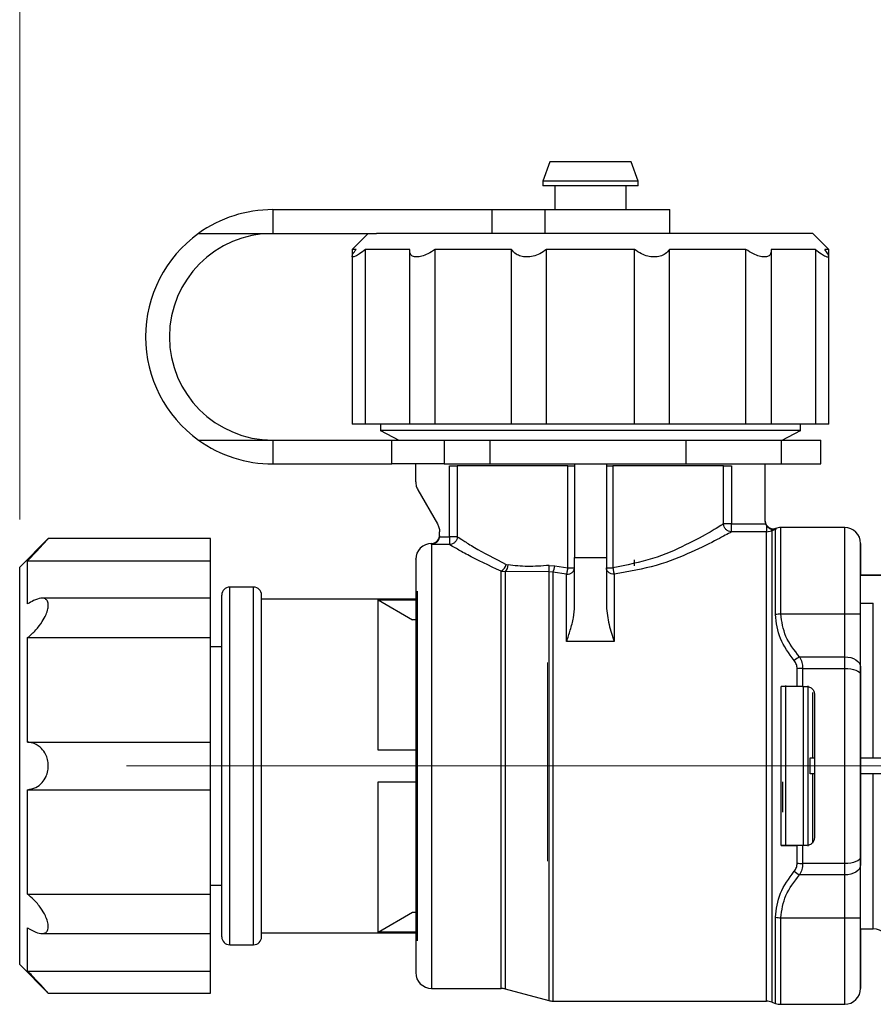
# Model space of a CAD drawing. Units: millimetres. Extents: x 100 to 4164, y 100 to 2870.
# Drawn here: x 1114 to 1293, y 1767 to 1973 of the extents above; entities that cross this region are included whole.
import ezdxf

# ---------------------------------------------------------------- set-up
doc = ezdxf.new("R2010")
doc.units = ezdxf.units.MM
doc.header["$LTSCALE"] = 10
doc.linetypes.add('CENTERX2', pattern=[20.32, 12.7, -2.54, 2.54, -2.54])
doc.styles.add('SLDTEXTSTYLE0', font='TXT', dxfattribs={"width": 0.75})
doc.dimstyles.new('SLDDIMSTYLE0', dxfattribs={"dimtxt": 31.75, "dimasz": 15, "dimexe": 0, "dimexo": 0.0625, "dimgap": 7.9375, "dimtad": 1, "dimdec": 0, "dimlfac": 0.3, "dimrnd": 1e-09, "dimzin": 12, "dimdsep": 46, "dimtxsty": 'SLDTEXTSTYLE0', "dimsah": 1, "dimcen": 0.09, "dimadec": 0, "dimazin": 3, "dimtfac": 1, "dimtdec": 0, "dimtofl": 0, "dimtmove": 0, "dimatfit": 3, "dimfxl": 1, "dimfrac": 2, "dimtolj": 1, "dimtzin": 12, "dimarcsym": 0})

# ---------------------------------------------------------------- blocks, each defined once
blk = doc.blocks.new('_D_9')
at = {"color": 7, "linetype": 'Continuous', "lineweight": 0}
for p, q in [((1113.77, 1868.64), (1113.77, 2164.3)), ((3067.84, 1875.51), (3067.84, 2164.3)), ((3067.84, 2154.3), (1113.77, 2154.3))]:
    blk.add_line(p, q, dxfattribs=at)
at = {"color": 7, "linetype": 'Continuous', "lineweight": 18}
for points in [[(1113.77, 2154.3), (1128.77, 2151.8), (1128.77, 2156.8)], [(3067.84, 2154.3), (3052.84, 2156.8), (3052.84, 2151.8)]]:
    blk.add_solid(points, dxfattribs=at)
at = {"color": 7, "linetype": 'Continuous', "lineweight": 18, "insert": (2055.62, 2195.23), "char_height": 31.75, "attachment_point": 1, "style": 'SLDTEXTSTYLE0'}
blk.add_mtext('586', dxfattribs=at)
blk = doc.blocks.new('_D_11')
at = {"color": 7, "linetype": 'Continuous', "lineweight": 0}
for p, q in [((1113.77, 1868.64), (1113.77, 2066.97)), ((1502.84, 2008.96), (1502.84, 2066.97)), ((1502.84, 2056.97), (1113.77, 2056.97))]:
    blk.add_line(p, q, dxfattribs=at)
at = {"color": 7, "linetype": 'Continuous', "lineweight": 18}
for points in [[(1113.77, 2056.97), (1128.77, 2054.47), (1128.77, 2059.47)], [(1502.84, 2056.97), (1487.84, 2059.47), (1487.84, 2054.47)]]:
    blk.add_solid(points, dxfattribs=at)
at = {"color": 7, "linetype": 'Continuous', "lineweight": 18, "insert": (1273.12, 2097.9), "char_height": 31.75, "attachment_point": 1, "style": 'SLDTEXTSTYLE0'}
blk.add_mtext('117', dxfattribs=at)

msp = doc.modelspace()

# ---------------------------------------------------------------- linework, layer by layer
at = {"color": 7, "linetype": 'Continuous', "lineweight": 25}
for p, q in [((1224.96, 1943.64), (1223.5, 1939.64)), ((1242.05, 1943.64), (1224.96, 1943.64)), ((1243.5, 1939.64), (1242.05, 1943.64)), ((1223.5, 1939.64), (1223.5, 1938.64)), ((1243.5, 1939.64), (1223.5, 1939.64)), ((1243.5, 1938.64), (1243.5, 1939.64)), ((1243.5, 1938.64), (1223.5, 1938.64)), ((1226, 1938.64), (1226, 1933.64)), ((1241, 1933.64), (1241, 1938.64)), ((1166.84, 1933.64), (1166.84, 1928.64)), ((1166.84, 1933.64), (1212.85, 1933.64)), ((1212.85, 1928.64), (1212.85, 1933.64)), ((1212.85, 1933.64), (1223.9, 1933.64)), ((1223.9, 1933.64), (1223.9, 1928.64)), ((1223.9, 1933.64), (1250.17, 1933.64)), ((1250.17, 1928.64), (1250.17, 1933.64)), ((1151.29, 1928.64), (1166.84, 1928.64)), ((1166.84, 1928.64), (1188.62, 1928.64)), ((1186.84, 1928.64), (1183.5, 1925.3)), ((1280.17, 1928.64), (1188.62, 1928.64)), ((1283.5, 1925.3), (1280.17, 1928.64)), ((1183.5, 1925.3), (1183.5, 1923.88)), ((1184.37, 1925.3), (1183.5, 1925.3)), ((1195.58, 1925.3), (1186.33, 1925.3)), ((1186.33, 1888.64), (1186.33, 1925.3)), ((1195.56, 1925.09), (1195.56, 1888.64)), ((1216.95, 1925.3), (1200.93, 1925.3)), ((1200.93, 1888.64), (1200.93, 1925.3)), ((1216.95, 1888.64), (1216.95, 1925.3)), ((1242.75, 1925.3), (1224.26, 1925.3)), ((1224.26, 1888.64), (1224.26, 1925.3)), ((1242.75, 1888.64), (1242.75, 1925.3)), ((1266.08, 1925.3), (1250.06, 1925.3)), ((1250.06, 1888.64), (1250.06, 1925.3)), ((1266.08, 1888.64), (1266.08, 1925.3)), ((1280.68, 1925.3), (1271.43, 1925.3)), ((1271.45, 1888.64), (1271.45, 1925.09)), ((1280.68, 1925.3), (1280.68, 1888.64)), ((1283.5, 1925.3), (1282.64, 1925.3)), ((1283.5, 1923.88), (1283.5, 1925.3)), ((1183.5, 1923.88), (1183.5, 1888.64)), ((1283.5, 1888.64), (1283.5, 1923.88)), ((1186.33, 1888.64), (1183.5, 1888.64)), ((1195.58, 1888.64), (1186.33, 1888.64)), ((1189.44, 1888.64), (1189.44, 1887.32)), ((1200.93, 1888.64), (1195.56, 1888.64)), ((1216.95, 1888.64), (1200.93, 1888.64)), ((1224.26, 1888.64), (1216.95, 1888.64)), ((1242.75, 1888.64), (1224.26, 1888.64)), ((1250.06, 1888.64), (1242.75, 1888.64)), ((1266.08, 1888.64), (1250.06, 1888.64)), ((1271.45, 1888.64), (1266.08, 1888.64)), ((1280.68, 1888.64), (1271.43, 1888.64)), ((1277.57, 1887.31), (1277.57, 1888.64)), ((1283.5, 1888.64), (1280.68, 1888.64)), ((1189.44, 1887.32), (1193.31, 1885.3)), ((1273.71, 1885.3), (1277.57, 1887.31)), ((1151.29, 1885.3), (1166.84, 1885.3)), ((1166.84, 1885.3), (1166.84, 1880.3)), ((1166.84, 1885.3), (1191.84, 1885.3)), ((1191.84, 1880.3), (1191.84, 1885.3)), ((1191.84, 1885.3), (1202.81, 1885.3)), ((1202.81, 1885.3), (1202.81, 1880.3)), ((1202.81, 1885.3), (1212.38, 1885.3)), ((1212.38, 1885.3), (1212.38, 1880.3)), ((1212.38, 1885.3), (1253.54, 1885.3)), ((1253.54, 1885.3), (1253.54, 1880.3)), ((1253.54, 1885.3), (1273.54, 1885.3)), ((1273.54, 1885.3), (1273.54, 1880.3)), ((1273.54, 1885.3), (1281.84, 1885.3)), ((1281.84, 1880.3), (1281.84, 1885.3)), ((1166.84, 1880.3), (1191.84, 1880.3)), ((1202.81, 1880.3), (1191.84, 1880.3)), ((1196.84, 1876.53), (1196.84, 1880.3)), ((1202.81, 1880.3), (1212.38, 1880.3)), ((1203.93, 1865.04), (1203.93, 1879.93)), ((1205.57, 1879.93), (1205.57, 1865.04)), ((1212.38, 1880.3), (1253.54, 1880.3)), ((1228.78, 1858.51), (1228.78, 1879.93)), ((1230.17, 1880.3), (1230.17, 1860.68)), ((1236.84, 1880.3), (1236.84, 1860.68)), ((1238.23, 1879.93), (1238.23, 1858.51)), ((1253.54, 1880.3), (1273.54, 1880.3)), ((1261.44, 1867.72), (1261.44, 1879.93)), ((1263.09, 1879.93), (1263.09, 1867.72)), ((1270.17, 1868.27), (1270.17, 1880.3)), ((1273.54, 1880.3), (1281.84, 1880.3)), ((1197.29, 1874.86), (1201.39, 1867.75)), ((1263.09, 1866.06), (1263.09, 1867.72)), ((1263.09, 1867.72), (1270.26, 1867.72)), ((1270.26, 1867.72), (1270.17, 1868.27)), ((1270.17, 1868.27), (1270.17, 1868.27)), ((1270.42, 1867.39), (1270.26, 1867.72)), ((1270.42, 1867.39), (1270.42, 1866.06)), ((1286.84, 1866.97), (1273.43, 1866.97)), ((1201.84, 1865.19), (1201.83, 1865.04)), ((1201.83, 1865.04), (1203.93, 1865.04)), ((1201.84, 1865.19), (1201.84, 1866.08)), ((1201.84, 1865.19), (1201.84, 1865.19)), ((1270.42, 1866.06), (1263.09, 1866.06)), ((1270.42, 1866.06), (1271.56, 1866.26)), ((1271.56, 1866.26), (1271.44, 1866.6)), ((1272.29, 1866.53), (1271.56, 1866.26)), ((1272.37, 1866.56), (1272.28, 1866.54)), ((1272.29, 1866.53), (1272.28, 1866.54)), ((1272.37, 1866.56), (1272.29, 1866.53)), ((1119.77, 1864.64), (1113.77, 1858.64)), ((1153.77, 1864.64), (1119.74, 1864.64)), ((1153.77, 1860.01), (1153.77, 1864.64)), ((1203.93, 1863.39), (1200.17, 1863.39)), ((1230.17, 1850.5), (1230.17, 1860.68)), ((1230.17, 1860.68), (1236.84, 1860.68)), ((1236.84, 1860.68), (1236.84, 1850.5)), ((1113.77, 1855.46), (1113.77, 1858.64)), ((1115.44, 1850.93), (1115.44, 1860.01)), ((1115.44, 1860.01), (1153.77, 1860.01)), ((1153.77, 1852.14), (1153.77, 1860.01)), ((1215.82, 1859.24), (1216.23, 1859.11)), ((1224.83, 1859.02), (1226.05, 1858.96)), ((1226.05, 1858.96), (1228.78, 1858.51)), ((1242.73, 1858.91), (1242.73, 1860.18)), ((1214.78, 1857.78), (1215.64, 1857.71)), ((1224.75, 1857.69), (1215.64, 1857.71)), ((1225.61, 1857.59), (1224.75, 1857.69)), ((1228.51, 1857.16), (1225.61, 1857.59)), ((1296.17, 1856.97), (1290.17, 1856.97)), ((1296.17, 1856.93), (1290.17, 1856.93)), ((1113.77, 1775.3), (1113.77, 1855.46)), ((1162.84, 1854.47), (1157.84, 1854.47)), ((1157.84, 1779.47), (1157.84, 1854.47)), ((1162.84, 1779.47), (1162.84, 1854.47)), ((1156.17, 1781.14), (1156.17, 1852.8)), ((1197.17, 1853.64), (1197.17, 1780.3)), ((1153.77, 1852.14), (1118.41, 1852.14)), ((1153.77, 1843.88), (1153.77, 1852.14)), ((1197.17, 1851.97), (1164.51, 1851.97)), ((1188.96, 1851.81), (1197.17, 1851.81)), ((1188.96, 1820.3), (1188.96, 1851.81)), ((1188.96, 1851.81), (1196.17, 1847.62)), ((1290.17, 1851.1), (1292.84, 1851.1)), ((1292.84, 1818.64), (1292.84, 1851.1)), ((1273.43, 1848.83), (1286.84, 1848.83)), ((1286.84, 1839.84), (1286.84, 1848.83)), ((1290.17, 1837.72), (1290.17, 1848.83)), ((1290.17, 1848.83), (1290.17, 1848.83)), ((1197.17, 1847.62), (1196.17, 1847.62)), ((1115.44, 1821.95), (1115.44, 1843.88)), ((1115.44, 1843.88), (1153.77, 1843.88)), ((1153.77, 1821.95), (1153.77, 1843.88)), ((1238.51, 1843.05), (1228.51, 1843.05)), ((1156.17, 1841.97), (1153.77, 1841.97)), ((1277.37, 1839.84), (1286.84, 1839.84)), ((1278.01, 1837.43), (1286.84, 1837.43)), ((1290.17, 1837.72), (1290.17, 1836.11)), ((1274.51, 1816.97), (1274.51, 1833.8)), ((1279.09, 1833.78), (1279.09, 1816.97)), ((1276.87, 1833.63), (1273.51, 1833.63)), ((1278.01, 1833.63), (1276.87, 1833.63)), ((1278.01, 1833.63), (1278.84, 1833.63)), ((1278.1, 1833.7), (1278.1, 1816.97)), ((1280.14, 1818.64), (1280.14, 1832.35)), ((1115.44, 1821.95), (1153.77, 1821.95)), ((1153.77, 1811.98), (1153.77, 1821.95)), ((1197.17, 1820.3), (1188.96, 1820.3)), ((1279.61, 1815.3), (1279.61, 1818.64)), ((1279.61, 1818.64), (1280.5, 1818.64)), ((1290.17, 1818.64), (1296.17, 1818.64)), ((1274.51, 1800.3), (1274.51, 1816.97)), ((1278.1, 1816.97), (1278.1, 1800.45)), ((1279.09, 1816.97), (1279.09, 1800.15)), ((1280.5, 1815.3), (1279.61, 1815.3)), ((1280.14, 1800.73), (1280.14, 1815.3)), ((1296.17, 1815.3), (1290.17, 1815.3)), ((1292.84, 1782.8), (1292.84, 1815.3)), ((1188.96, 1813.64), (1197.17, 1813.64)), ((1188.96, 1782.13), (1188.96, 1813.64)), ((1273.77, 1813.64), (1273.77, 1807.3)), ((1115.44, 1790.06), (1115.44, 1811.98)), ((1115.44, 1811.98), (1153.77, 1811.98)), ((1153.77, 1790.06), (1153.77, 1811.98)), ((1273.51, 1800.3), (1276.86, 1800.3)), ((1273.51, 1800.3), (1273.51, 1800.3)), ((1278.84, 1800.3), (1273.51, 1800.3)), ((1278, 1800.3), (1276.86, 1800.3)), ((1278.84, 1800.3), (1278, 1800.3)), ((1278.84, 1800.3), (1278.84, 1800.3)), ((1290.17, 1797.82), (1290.17, 1796.22)), ((1286.84, 1796.5), (1278, 1796.5)), ((1290.17, 1785.1), (1290.17, 1796.22)), ((1286.84, 1794.09), (1277.37, 1794.09)), ((1286.84, 1785.1), (1286.84, 1794.09)), ((1153.77, 1791.97), (1156.17, 1791.97)), ((1115.44, 1790.06), (1153.77, 1790.06)), ((1153.77, 1781.8), (1153.77, 1790.06)), ((1188.96, 1782.13), (1196.17, 1786.32)), ((1196.17, 1786.32), (1197.17, 1786.32)), ((1273.43, 1785.1), (1286.84, 1785.1)), ((1290.17, 1785.1), (1290.17, 1785.1)), ((1115.44, 1773.92), (1115.44, 1783.01)), ((1290.17, 1782.8), (1292.84, 1782.8)), ((1118.43, 1781.8), (1153.77, 1781.8)), ((1153.77, 1773.92), (1153.77, 1781.8)), ((1164.51, 1781.97), (1197.17, 1781.97)), ((1197.17, 1782.13), (1188.96, 1782.13)), ((1157.84, 1779.47), (1162.84, 1779.47)), ((1113.77, 1775.3), (1119.77, 1769.3)), ((1115.44, 1773.92), (1153.77, 1773.92)), ((1153.77, 1769.3), (1153.77, 1773.92)), ((1200.17, 1770.3), (1214.78, 1770.3)), ((1215.64, 1770.19), (1224.75, 1767.75)), ((1119.74, 1769.3), (1153.77, 1769.3)), ((1225.61, 1767.64), (1270.42, 1767.63)), ((1271.56, 1767.43), (1272.29, 1767.17)), ((1273.43, 1766.97), (1286.84, 1766.97))]:
    msp.add_line(p, q, dxfattribs=at)
at = {"color": 7, "linetype": 'CENTERX2', "lineweight": 18, "ltscale": 3.333333}
for p, q in [((1224.51, 1838.64), (1224.51, 1796.97)), ((1376.17, 1816.97), (1136.17, 1816.97))]:
    msp.add_line(p, q, dxfattribs=at)
at = {"color": 7, "linetype": 'Continuous', "lineweight": 25, "flags": 128}
for points in [[(1203.93, 1879.93), (1204.22, 1879.93), (1204.5, 1879.93), (1204.76, 1879.93), (1205, 1879.93), (1205.21, 1879.93), (1205.37, 1879.93), (1205.5, 1879.93), (1205.57, 1879.93)], [(1228.78, 1879.93), (1224.54, 1879.93), (1220.51, 1879.93), (1216.79, 1879.93), (1213.47, 1879.93), (1210.63, 1879.93), (1208.33, 1879.93), (1206.63, 1879.93), (1205.57, 1879.93)], [(1228.78, 1879.93), (1229.07, 1879.93), (1229.33, 1879.93), (1229.57, 1879.93), (1229.78, 1879.93), (1229.95, 1879.93), (1230.07, 1879.93), (1230.15, 1879.93), (1230.17, 1879.93)], [(1236.84, 1879.93), (1236.87, 1879.93), (1236.94, 1879.93), (1237.07, 1879.93), (1237.23, 1879.93), (1237.44, 1879.93), (1237.68, 1879.93), (1237.95, 1879.93), (1238.23, 1879.93)], [(1261.44, 1879.93), (1260.38, 1879.93), (1258.68, 1879.93), (1256.39, 1879.93), (1253.54, 1879.93), (1250.22, 1879.93), (1246.5, 1879.93), (1242.47, 1879.93), (1238.23, 1879.93)], [(1261.44, 1879.93), (1261.52, 1879.93), (1261.64, 1879.93), (1261.81, 1879.93), (1262.01, 1879.93), (1262.25, 1879.93), (1262.51, 1879.93), (1262.8, 1879.93), (1263.09, 1879.93)], [(1263.09, 1867.72), (1262.8, 1867.72), (1262.51, 1867.72), (1262.25, 1867.72), (1262.01, 1867.72), (1261.81, 1867.72), (1261.64, 1867.72), (1261.52, 1867.72), (1261.44, 1867.72)], [(1286.84, 1848.83), (1286.84, 1854.56), (1286.84, 1859.33), (1286.84, 1863.02), (1286.84, 1865.54), (1286.84, 1866.81), (1286.84, 1866.97)], [(1205.57, 1865.04), (1205.5, 1865.04), (1205.37, 1865.04), (1205.21, 1865.04), (1205, 1865.04), (1204.76, 1865.04), (1204.5, 1865.04), (1204.22, 1865.04), (1203.93, 1865.04)], [(1270.42, 1767.63), (1270.42, 1767.78), (1270.42, 1768.98), (1270.42, 1771.34), (1270.42, 1774.81), (1270.42, 1779.31), (1270.42, 1784.72), (1270.42, 1790.92), (1270.42, 1797.75), (1270.42, 1805.04), (1270.42, 1812.63), (1270.42, 1820.32), (1270.42, 1827.93), (1270.42, 1835.27), (1270.42, 1842.17), (1270.42, 1848.46), (1270.42, 1853.98), (1270.42, 1858.6), (1270.42, 1862.21), (1270.42, 1864.72), (1270.42, 1866.06)], [(1271.56, 1866.26), (1271.56, 1864.91), (1271.56, 1862.39), (1271.56, 1858.77), (1271.56, 1854.13), (1271.56, 1848.59), (1271.56, 1842.28), (1271.56, 1835.35), (1271.56, 1827.98), (1271.56, 1820.34), (1271.56, 1812.61), (1271.56, 1805), (1271.56, 1797.67), (1271.56, 1790.81), (1271.56, 1784.59), (1271.56, 1779.16), (1271.56, 1774.64), (1271.56, 1771.16), (1271.56, 1768.79), (1271.56, 1767.58), (1271.56, 1767.43)], [(1272.29, 1848.71), (1272.29, 1852.3), (1272.29, 1855.56), (1272.29, 1858.45), (1272.29, 1860.94), (1272.29, 1863.01), (1272.29, 1864.64), (1272.29, 1865.82), (1272.29, 1866.53)], [(1200.17, 1863.39), (1200.17, 1863.49), (1200.17, 1863.57), (1200.17, 1863.62), (1200.17, 1863.64), (1200.17, 1863.64)], [(1200.17, 1863.39), (1200.17, 1862.02), (1200.17, 1859.51), (1200.17, 1855.92), (1200.17, 1851.33), (1200.17, 1845.86), (1200.17, 1839.66), (1200.17, 1832.88), (1200.17, 1825.69), (1200.17, 1818.28), (1200.17, 1810.84), (1200.17, 1803.55), (1200.17, 1796.61), (1200.17, 1790.18), (1200.17, 1784.44), (1200.17, 1779.53), (1200.17, 1775.57), (1200.17, 1772.67), (1200.17, 1770.9), (1200.17, 1770.3), (1200.17, 1770.3)], [(1290.17, 1782.8), (1290.17, 1778.98), (1290.17, 1774.77), (1290.17, 1772.34), (1290.17, 1771.59), (1290.17, 1772.34), (1290.17, 1774.77), (1290.17, 1778.98), (1290.17, 1784.88), (1290.17, 1792.13), (1290.17, 1800.26), (1290.17, 1808.71), (1290.17, 1816.96), (1290.17, 1825.22), (1290.17, 1833.67), (1290.17, 1841.79), (1290.17, 1849.05), (1290.17, 1854.94), (1290.17, 1859.15), (1290.17, 1861.58), (1290.17, 1862.34), (1290.17, 1862.34)], [(1214.78, 1770.3), (1214.78, 1770.45), (1214.78, 1771.63), (1214.78, 1773.97), (1214.78, 1777.41), (1214.78, 1781.84), (1214.78, 1787.18), (1214.78, 1793.27), (1214.78, 1799.97), (1214.78, 1807.09), (1214.78, 1814.47), (1214.78, 1821.92), (1214.78, 1829.23), (1214.78, 1836.24), (1214.78, 1842.75), (1214.78, 1848.61), (1214.78, 1853.66), (1214.78, 1857.78)], [(1215.64, 1857.71), (1215.64, 1853.55), (1215.64, 1848.46), (1215.64, 1842.58), (1215.64, 1836.05), (1215.64, 1829.03), (1215.64, 1821.71), (1215.64, 1814.27), (1215.64, 1806.9), (1215.64, 1799.78), (1215.64, 1793.1), (1215.64, 1787.02), (1215.64, 1781.7), (1215.64, 1777.27), (1215.64, 1773.85), (1215.64, 1771.52), (1215.64, 1770.34), (1215.64, 1770.19)], [(1224.75, 1857.69), (1224.75, 1852.95), (1224.75, 1847.37), (1224.75, 1841.06), (1224.75, 1834.18), (1224.75, 1826.89), (1224.75, 1819.37), (1224.75, 1811.79), (1224.75, 1804.33), (1224.75, 1797.17), (1224.75, 1790.48), (1224.75, 1784.42), (1224.75, 1779.14), (1224.75, 1774.75), (1224.75, 1771.36), (1224.75, 1769.06), (1224.75, 1767.9), (1224.75, 1767.75)], [(1225.61, 1857.59), (1225.61, 1852.66), (1225.61, 1846.83), (1225.61, 1840.25), (1225.61, 1833.09), (1225.61, 1825.52), (1225.61, 1817.73), (1225.61, 1809.93), (1225.61, 1802.31), (1225.61, 1795.05), (1225.61, 1788.34), (1225.61, 1782.36), (1225.61, 1777.24), (1225.61, 1773.12), (1225.61, 1770.1), (1225.61, 1768.25), (1225.61, 1767.64)], [(1236.84, 1858.51), (1236.87, 1858.51), (1236.94, 1858.51), (1237.07, 1858.51), (1237.23, 1858.51), (1237.44, 1858.51), (1237.68, 1858.51), (1237.95, 1858.51), (1238.23, 1858.51)], [(1286.84, 1837.43), (1286.84, 1837.75), (1286.84, 1838.07), (1286.84, 1838.38), (1286.84, 1838.69), (1286.84, 1838.99), (1286.84, 1839.28), (1286.84, 1839.57), (1286.84, 1839.84)], [(1286.84, 1839.84), (1287.49, 1839.8), (1288.11, 1839.68), (1288.69, 1839.49), (1289.2, 1839.22), (1289.61, 1838.9), (1289.92, 1838.53), (1290.11, 1838.13), (1290.17, 1837.72)], [(1276.87, 1833.63), (1276.87, 1834.1), (1276.87, 1834.57), (1276.87, 1835.04), (1276.87, 1835.51), (1276.87, 1835.97), (1276.87, 1836.43), (1276.87, 1836.89), (1276.87, 1837.35)], [(1278.01, 1837.43), (1278.01, 1836.96), (1278.01, 1836.49), (1278.01, 1836.02), (1278.01, 1835.55), (1278.01, 1835.07), (1278.01, 1834.59), (1278.01, 1834.11), (1278.01, 1833.63)], [(1286.84, 1796.5), (1286.84, 1801.43), (1286.84, 1806.52), (1286.84, 1811.72), (1286.84, 1816.97), (1286.84, 1822.22), (1286.84, 1827.41), (1286.84, 1832.5), (1286.84, 1837.43)], [(1286.84, 1837.43), (1287.49, 1837.41), (1288.11, 1837.33), (1288.69, 1837.21), (1289.2, 1837.04), (1289.61, 1836.84), (1289.92, 1836.62), (1290.11, 1836.37), (1290.17, 1836.11)], [(1276.86, 1796.58), (1276.86, 1797.04), (1276.86, 1797.5), (1276.86, 1797.96), (1276.86, 1798.43), (1276.86, 1798.89), (1276.86, 1799.36), (1276.86, 1799.83), (1276.86, 1800.3)], [(1278, 1800.3), (1278, 1799.82), (1278, 1799.34), (1278, 1798.86), (1278, 1798.39), (1278, 1797.91), (1278, 1797.44), (1278, 1796.97), (1278, 1796.5)], [(1290.17, 1797.82), (1290.11, 1797.57), (1289.92, 1797.32), (1289.61, 1797.09), (1289.2, 1796.89), (1288.69, 1796.73), (1288.11, 1796.6), (1287.49, 1796.53), (1286.84, 1796.5)], [(1286.84, 1794.09), (1286.84, 1794.37), (1286.84, 1794.65), (1286.84, 1794.95), (1286.84, 1795.25), (1286.84, 1795.55), (1286.84, 1795.86), (1286.84, 1796.18), (1286.84, 1796.5)], [(1290.17, 1796.22), (1290.11, 1795.8), (1289.92, 1795.4), (1289.61, 1795.04), (1289.2, 1794.71), (1288.69, 1794.45), (1288.11, 1794.25), (1287.49, 1794.13), (1286.84, 1794.09)], [(1272.29, 1767.17), (1272.29, 1767.33), (1272.29, 1768.6), (1272.29, 1771.1), (1272.29, 1774.77), (1272.29, 1779.52), (1272.29, 1785.23)], [(1273.43, 1766.97), (1273.43, 1767.13), (1273.43, 1768.4), (1273.43, 1770.91), (1273.43, 1774.6), (1273.43, 1779.37), (1273.43, 1785.1)], [(1286.84, 1766.97), (1286.84, 1767.13), (1286.84, 1768.4), (1286.84, 1770.91), (1286.84, 1774.6), (1286.84, 1779.37), (1286.84, 1785.1)]]:
    msp.add_lwpolyline(points, dxfattribs=at)
at = {"color": 7, "linetype": 'Continuous', "lineweight": 25}
for centre, radius, start, end in [((1166.84, 1906.97), 26.67, 90, 125.6591), ((1166.84, 1906.97), 26.67, 125.6591, 234.3409), ((1166.84, 1906.97), 21.67, 90, 270), ((1166.84, 1906.97), 26.67, 234.3409, 270), ((1271.84, 1868.38), 1.67, 183.7297, 288.5101), ((1273.43, 1863.63), 3.33, 90.0177, 108.5109), ((1286.84, 1863.63), 3.33, 359.9991, 89.9991), ((1200.17, 1865.3), 1.67, 269.9548, 356.0168), ((1710.91, 1866.58), 438.54, 179.9715, 180.0024), ((1200.17, 1860.3), 3.33, 89.9991, 179.9991), ((1213.51, 1859.79), 2.38, 302.339, 346.6311), ((1214.02, 1859.21), 2.22, 317.3004, 357.4119), ((1221.24, 1858.56), 3.62, 345.9732, 7.2285), ((1221.62, 1859.62), 4.48, 333.0175, 351.5352), ((1157.84, 1852.8), 1.67, 90, 180), ((1162.84, 1852.8), 1.67, 360, 90), ((1273.42, 1843.77), 5.06, 89.9068, 102.915), ((1280.1, 1834.59), 5.91, 117.4552, 130.8298), ((1277.99, 1829.39), 8.04, 89.9165, 98.0713), ((1280.1, 1799.34), 5.91, 229.1684, 242.5436), ((1277.99, 1804.54), 8.04, 261.9265, 270.0818), ((1273.42, 1790.17), 5.06, 257.0828, 270.0915), ((1292.84, 1779.47), 3.33, 360, 90), ((1157.84, 1781.14), 1.67, 180, 270), ((1162.84, 1781.14), 1.67, 270, 360), ((1200.17, 1773.64), 3.33, 179.9991, 269.9991), ((1214.78, 1766.97), 3.33, 74.9991, 89.9991), ((1286.84, 1770.3), 3.33, 269.9991, 359.9991), ((1225.61, 1770.97), 3.33, 254.9991, 269.9991), ((1270.42, 1764.3), 3.33, 69.9991, 89.9991), ((1273.43, 1770.3), 3.33, 249.9991, 269.9991)]:
    msp.add_arc(centre, radius, start, end, dxfattribs=at)
for points, knots in [([(1186.33, 1925.3), (1185.89, 1924.97), (1185.1, 1924.38), (1184.17, 1923.84), (1183.61, 1923.66), (1183.45, 1923.83), (1183.65, 1924.36), (1184.1, 1924.95), (1184.37, 1925.3)], [0, 0, 0, 0, 0.194409, 0.351658, 0.500014, 0.647583, 0.794582, 1, 1, 1, 1]), ([(1200.93, 1925.3), (1200.42, 1924.97), (1199.5, 1924.38), (1198.12, 1923.84), (1196.98, 1923.66), (1196.15, 1923.83), (1195.59, 1924.36), (1195.58, 1924.95), (1195.58, 1925.3)], [0, 0, 0, 0, 0.194409, 0.351658, 0.500014, 0.647583, 0.794582, 1, 1, 1, 1]), ([(1224.26, 1925.3), (1223.81, 1924.97), (1223.01, 1924.38), (1221.52, 1923.83), (1220.1, 1923.66), (1218.87, 1923.84), (1217.71, 1924.35), (1217.23, 1924.94), (1216.95, 1925.3)], [0, 0, 0, 0, 0.1944236, 0.351684, 0.5098288, 0.6481538, 0.7864281, 1, 1, 1, 1]), ([(1250.06, 1925.3), (1249.81, 1924.97), (1249.34, 1924.38), (1248.18, 1923.84), (1246.88, 1923.66), (1245.5, 1923.83), (1244.03, 1924.36), (1243.22, 1924.95), (1242.75, 1925.3)], [0, 0, 0, 0, 0.194409, 0.351658, 0.500014, 0.647583, 0.794582, 1, 1, 1, 1]), ([(1271.43, 1925.3), (1271.43, 1924.97), (1271.42, 1924.38), (1270.88, 1923.84), (1270.03, 1923.66), (1268.92, 1923.83), (1267.54, 1924.36), (1266.62, 1924.95), (1266.08, 1925.3)], [0, 0, 0, 0, 0.1944094, 0.3516583, 0.5000144, 0.6475835, 0.7945818, 1, 1, 1, 1]), ([(1280.68, 1925.3), (1281.12, 1924.97), (1281.91, 1924.38), (1282.84, 1923.84), (1283.4, 1923.66), (1283.56, 1923.83), (1283.36, 1924.36), (1282.9, 1924.95), (1282.64, 1925.3)], [0, 0, 0, 0, 0.194409, 0.351658, 0.500014, 0.647583, 0.794582, 1, 1, 1, 1]), ([(1277.57, 1887.31), (1277.57, 1887.31), (1277.86, 1887.31), (1276.87, 1887.31), (1274.52, 1887.31), (1270.37, 1887.31), (1264.87, 1887.31), (1258.15, 1887.31), (1250.48, 1887.31), (1242.16, 1887.31), (1233.51, 1887.31), (1224.85, 1887.31), (1216.53, 1887.31), (1208.87, 1887.31), (1202.14, 1887.32), (1196.64, 1887.32), (1192.5, 1887.32), (1190.14, 1887.32), (1189.16, 1887.32), (1189.44, 1887.32), (1189.44, 1887.32)], [0, 0, 0, 0, 0.000011, 0.06251, 0.125009, 0.187508, 0.250007, 0.312506, 0.375005, 0.437504, 0.500003, 0.562502, 0.625001, 0.6875, 0.75, 0.812499, 0.874998, 0.937497, 0.999996, 1, 1, 1, 1]), ([(1261.44, 1867.72), (1260.66, 1867.24), (1259.11, 1866.27), (1253.71, 1863.34), (1246.84, 1860.23), (1241.09, 1859.08), (1238.23, 1858.51)], [0, 0, 0, 0, 0.251128, 0.5019778, 0.7518578, 1, 1, 1, 1]), ([(1263.09, 1866.06), (1262.87, 1866.09), (1262.45, 1866.15), (1261.97, 1866.48), (1261.7, 1866.83), (1261.5, 1867.21), (1261.47, 1867.52), (1261.44, 1867.72)], [0, 0, 0, 0, 0.252838, 0.499359, 0.649725, 0.759997, 1, 1, 1, 1]), ([(1271.44, 1866.6), (1271.25, 1866.68), (1270.96, 1866.8), (1270.62, 1867.1), (1270.49, 1867.3), (1270.42, 1867.39)], [0, 0, 0, 0, 0.499146, 0.756693, 1, 1, 1, 1]), ([(1273.43, 1848.83), (1273.43, 1851.51), (1273.43, 1856.85), (1273.43, 1862.6), (1273.43, 1865.98), (1273.43, 1867.37), (1273.43, 1866.97), (1273.43, 1866.97)], [0, 0, 0, 0, 0.2499962, 0.4999924, 0.7499886, 0.9999848, 1, 1, 1, 1]), ([(1201.83, 1865.04), (1201.82, 1864.94), (1201.79, 1864.71), (1201.65, 1864.39), (1201.46, 1864.09), (1201.15, 1863.76), (1200.73, 1863.51), (1200.38, 1863.41), (1200.21, 1863.39), (1200.18, 1863.39), (1200.18, 1863.39), (1200.17, 1863.39), (1200.17, 1863.39)], [0, 0, 0, 0, 0.107934, 0.22532, 0.355177, 0.499746, 0.749514, 0.967228, 0.991115, 0.997431, 0.999707, 1, 1, 1, 1]), ([(1205.57, 1865.04), (1205.54, 1864.84), (1205.51, 1864.54), (1205.31, 1864.15), (1205.04, 1863.8), (1204.56, 1863.47), (1204.14, 1863.41), (1203.93, 1863.39)], [0, 0, 0, 0, 0.240012, 0.350248, 0.500637, 0.750781, 1, 1, 1, 1]), ([(1205.57, 1865.04), (1205.97, 1864.79), (1206.76, 1864.28), (1209.79, 1862.36), (1213.41, 1860.48), (1215.82, 1859.24)], [0, 0, 0, 0, 0.250888, 0.501605, 1, 1, 1, 1]), ([(1263.09, 1866.06), (1262.26, 1865.6), (1260.6, 1864.66), (1254.88, 1861.81), (1247.57, 1858.8), (1241.53, 1857.71), (1238.51, 1857.16)], [0, 0, 0, 0, 0.248475, 0.49783, 0.748334, 1, 1, 1, 1]), ([(1272.28, 1866.54), (1272.15, 1866.53), (1271.88, 1866.5), (1271.58, 1866.57), (1271.44, 1866.6)], [0, 0, 0, 0, 0.500036, 1, 1, 1, 1]), ([(1115.44, 1860.01), (1116.02, 1860.62), (1117.12, 1861.75), (1118.45, 1863.18), (1119.29, 1864.1), (1119.72, 1864.58), (1119.73, 1864.59), (1119.74, 1864.6)], [0, 0, 0, 0, 0.286039, 0.537353, 0.729518, 0.886944, 1, 1, 1, 1]), ([(1214.78, 1857.78), (1212.23, 1858.98), (1208.4, 1860.79), (1205.19, 1862.64), (1204.35, 1863.14), (1203.93, 1863.39)], [0, 0, 0, 0, 0.499929, 0.750113, 1, 1, 1, 1]), ([(1290.17, 1848.83), (1290.17, 1851.01), (1290.17, 1855.41), (1290.17, 1860.07), (1290.17, 1862.99), (1290.17, 1863.97), (1290.17, 1862.94), (1290.17, 1860.63), (1290.17, 1857.96), (1290.17, 1856.97)], [0, 0, 0, 0, 0.149933, 0.303066, 0.456198, 0.606131, 0.756064, 0.909197, 1, 1, 1, 1]), ([(1290.17, 1862.34), (1290.17, 1862.18), (1290.17, 1861.85), (1290.17, 1859.93), (1290.17, 1857.74), (1290.17, 1856.97)], [0, 0, 0, 0, 0.379842, 0.782436, 1, 1, 1, 1]), ([(1196.84, 1860.3), (1196.84, 1860.3), (1196.84, 1860.54), (1196.84, 1859.68), (1196.84, 1857.52), (1196.84, 1853.45), (1196.84, 1847.83), (1196.84, 1840.9), (1196.84, 1833.13), (1196.84, 1825.06), (1196.84, 1819.61), (1196.84, 1816.97)], [0, 0, 0, 0, 0.000009, 0.116524, 0.240018, 0.368646, 0.500004, 0.631362, 0.759991, 0.883485, 1, 1, 1, 1]), ([(1224.83, 1859.02), (1223.3, 1858.9), (1220.24, 1858.67), (1217.57, 1858.97), (1216.23, 1859.11)], [0, 0, 0, 0, 0.499156, 1, 1, 1, 1]), ([(1228.51, 1857.16), (1228.54, 1857.26), (1228.6, 1857.46), (1228.68, 1857.84), (1228.74, 1858.19), (1228.77, 1858.41), (1228.78, 1858.51)], [0, 0, 0, 0, 0.308863, 0.57848, 0.808737, 1, 1, 1, 1]), ([(1238.23, 1858.51), (1238.24, 1858.41), (1238.27, 1858.19), (1238.33, 1857.84), (1238.41, 1857.46), (1238.47, 1857.26), (1238.51, 1857.16)], [0, 0, 0, 0, 0.1912586, 0.4215141, 0.6911322, 1, 1, 1, 1]), ([(1164.51, 1781.14), (1164.51, 1781.25), (1164.51, 1781.49), (1164.51, 1783.49), (1164.51, 1786.79), (1164.51, 1791.45), (1164.51, 1797.18), (1164.51, 1803.6), (1164.51, 1810.28), (1164.51, 1816.97), (1164.51, 1823.66), (1164.51, 1830.33), (1164.51, 1836.76), (1164.51, 1842.49), (1164.51, 1847.15), (1164.51, 1850.45), (1164.51, 1852.45), (1164.51, 1852.69), (1164.51, 1852.8)], [0, 0, 0, 0, 0.058258, 0.120006, 0.18432, 0.25, 0.31568, 0.379994, 0.441742, 0.5, 0.558258, 0.620006, 0.68432, 0.75, 0.81568, 0.879994, 0.941742, 1, 1, 1, 1]), ([(1115.44, 1843.88), (1116.02, 1844.38), (1117.12, 1845.33), (1118.45, 1847.05), (1119.3, 1848.61), (1119.7, 1849.81), (1119.81, 1850.79), (1119.66, 1851.55), (1119.13, 1852.09), (1118.15, 1852.21), (1116.84, 1851.79), (1115.85, 1851.19), (1115.44, 1850.93)], [0, 0, 0, 0, 0.1429325, 0.2685125, 0.3645366, 0.4432016, 0.5000185, 0.5775547, 0.654796, 0.7590075, 0.8987976, 1, 1, 1, 1]), ([(1228.51, 1843.05), (1228.77, 1843.84), (1229.3, 1845.45), (1229.99, 1847.93), (1230.11, 1849.68), (1230.17, 1850.5)], [0, 0, 0, 0, 0.340553, 0.688801, 1, 1, 1, 1]), ([(1236.84, 1850.5), (1236.99, 1849.19), (1237.28, 1846.55), (1238.1, 1844.22), (1238.51, 1843.05)], [0, 0, 0, 0, 0.499501, 1, 1, 1, 1]), ([(1276.23, 1839.07), (1275.13, 1840.57), (1272.93, 1843.58), (1272.5, 1846.99), (1272.29, 1848.71)], [0, 0, 0, 0, 0.498949, 1, 1, 1, 1]), ([(1277.37, 1839.84), (1276.27, 1841.23), (1274.09, 1844), (1273.65, 1847.23), (1273.43, 1848.83)], [0, 0, 0, 0, 0.502231, 1, 1, 1, 1]), ([(1286.84, 1848.83), (1287.05, 1848.83), (1287.47, 1848.83), (1288.1, 1848.83), (1288.69, 1848.83), (1289.41, 1848.83), (1290.04, 1848.83), (1290.13, 1848.83), (1290.17, 1848.83)], [0, 0, 0, 0, 0.1039028, 0.2114722, 0.329543, 0.4596257, 0.7326574, 1, 1, 1, 1]), ([(1276.87, 1837.35), (1276.83, 1837.66), (1276.77, 1838.31), (1276.42, 1838.81), (1276.23, 1839.07)], [0, 0, 0, 0, 0.4782523, 1, 1, 1, 1]), ([(1277.37, 1839.84), (1277.56, 1839.47), (1277.92, 1838.75), (1277.98, 1837.86), (1278.01, 1837.43)], [0, 0, 0, 0, 0.5127647, 1, 1, 1, 1]), ([(1290.17, 1836.11), (1290.17, 1833.05), (1290.17, 1826.88), (1290.17, 1816.97), (1290.17, 1807.06), (1290.17, 1800.88), (1290.17, 1797.82)], [0, 0, 0, 0, 0.247391, 0.5, 0.752609, 1, 1, 1, 1]), ([(1273.51, 1800.8), (1273.51, 1803.27), (1273.51, 1808.37), (1273.51, 1816.62), (1273.51, 1824.93), (1273.51, 1830.55), (1273.51, 1833.08), (1273.51, 1833.14)], [0, 0, 0, 0, 0.236567, 0.488996, 0.741424, 0.993853, 1, 1, 1, 1]), ([(1278.84, 1833.63), (1278.95, 1833.63), (1279.17, 1833.61), (1279.59, 1833.48), (1280.05, 1833.17), (1280.43, 1832.62), (1280.48, 1832.19), (1280.51, 1831.97)], [0, 0, 0, 0, 0.125651, 0.249925, 0.49338, 0.741101, 1, 1, 1, 1]), ([(1115.44, 1811.98), (1116.02, 1812.09), (1117.12, 1812.29), (1118.45, 1813.31), (1119.3, 1814.58), (1119.74, 1815.95), (1119.81, 1817.33), (1119.57, 1818.63), (1119, 1819.89), (1117.96, 1821.1), (1116.67, 1821.78), (1115.76, 1821.91), (1115.44, 1821.95)], [0, 0, 0, 0, 0.142945, 0.268537, 0.364569, 0.443241, 0.522245, 0.593885, 0.668175, 0.776804, 0.922682, 1, 1, 1, 1]), ([(1196.84, 1816.97), (1196.84, 1814.33), (1196.84, 1808.88), (1196.84, 1800.81), (1196.84, 1793.04), (1196.84, 1786.11), (1196.84, 1780.47), (1196.84, 1776.48), (1196.84, 1774.07), (1196.84, 1773.78), (1196.84, 1773.64)], [0, 0, 0, 0, 0.116516, 0.2400113, 0.3686408, 0.5, 0.6313592, 0.7599887, 0.883484, 1, 1, 1, 1]), ([(1273.51, 1800.8), (1273.51, 1800.94), (1273.51, 1803.52), (1273.51, 1809.02), (1273.51, 1814.37), (1273.51, 1816.97)], [0, 0, 0, 0, 0.027179, 0.527734, 1, 1, 1, 1]), ([(1280.5, 1801.97), (1280.48, 1801.75), (1280.43, 1801.31), (1280.05, 1800.76), (1279.59, 1800.45), (1279.17, 1800.32), (1278.95, 1800.31), (1278.84, 1800.3)], [0, 0, 0, 0, 0.258892, 0.506607, 0.750055, 0.874884, 1, 1, 1, 1]), ([(1272.29, 1785.23), (1272.5, 1786.94), (1272.93, 1790.36), (1275.13, 1793.36), (1276.23, 1794.86)], [0, 0, 0, 0, 0.501213, 1, 1, 1, 1]), ([(1276.23, 1794.86), (1276.42, 1795.13), (1276.77, 1795.63), (1276.83, 1796.27), (1276.86, 1796.58)], [0, 0, 0, 0, 0.5217477, 1, 1, 1, 1]), ([(1278, 1796.5), (1277.98, 1796.07), (1277.92, 1795.19), (1277.56, 1794.46), (1277.37, 1794.09)], [0, 0, 0, 0, 0.4872353, 1, 1, 1, 1]), ([(1273.43, 1785.1), (1273.65, 1786.71), (1274.09, 1789.93), (1276.27, 1792.7), (1277.37, 1794.09)], [0, 0, 0, 0, 0.4979302, 1, 1, 1, 1]), ([(1115.44, 1783.01), (1116.02, 1782.66), (1117.12, 1782), (1118.45, 1781.71), (1119.3, 1781.95), (1119.7, 1782.52), (1119.81, 1783.32), (1119.66, 1784.33), (1119.13, 1785.68), (1118.15, 1787.33), (1116.84, 1788.89), (1115.85, 1789.71), (1115.44, 1790.06)], [0, 0, 0, 0, 0.142933, 0.268513, 0.364537, 0.443202, 0.500018, 0.577555, 0.654796, 0.759008, 0.898798, 1, 1, 1, 1]), ([(1286.84, 1785.1), (1287.05, 1785.1), (1287.47, 1785.1), (1288.1, 1785.1), (1288.69, 1785.1), (1289.41, 1785.1), (1290.04, 1785.1), (1290.13, 1785.1), (1290.17, 1785.1)], [0, 0, 0, 0, 0.1038947, 0.211472, 0.3295244, 0.4596256, 0.7326573, 1, 1, 1, 1]), ([(1290.17, 1782.8), (1290.17, 1781.45), (1290.17, 1777.89), (1290.17, 1773.89), (1290.17, 1770.94), (1290.17, 1769.98), (1290.17, 1770.94), (1290.17, 1773.87), (1290.17, 1778.53), (1290.17, 1782.93), (1290.17, 1785.1)], [0, 0, 0, 0, 0.081579, 0.213967, 0.346356, 0.475978, 0.6056, 0.737989, 0.870378, 1, 1, 1, 1]), ([(1119.74, 1769.34), (1119.75, 1769.33), (1119.79, 1769.28), (1119.55, 1769.55), (1119.01, 1770.15), (1117.95, 1771.3), (1116.67, 1772.66), (1115.76, 1773.6), (1115.44, 1773.92)], [0, 0, 0, 0, 0.044987, 0.188192, 0.336696, 0.553841, 0.845444, 1, 1, 1, 1])]:
    msp.add_open_spline(points, degree=3, knots=knots, dxfattribs=at)
for points in [[(1196.84, 1876.53), (1196.86, 1876.24), (1196.9, 1875.65), (1197.16, 1875.12), (1197.29, 1874.86)], [(1201.39, 1867.75), (1201.52, 1867.49), (1201.78, 1866.96), (1201.82, 1866.37), (1201.84, 1866.08)], [(1203.93, 1865.04), (1203.93, 1864.84), (1203.93, 1864.43), (1203.93, 1863.9), (1203.93, 1863.51), (1203.93, 1863.43), (1203.93, 1863.39)], [(1228.51, 1857.16), (1228.73, 1857.18), (1229.16, 1857.22), (1229.71, 1857.53), (1230.1, 1857.98), (1230.15, 1858.34), (1230.17, 1858.51)], [(1228.51, 1843.05), (1228.51, 1845.73), (1228.51, 1851.09), (1228.51, 1855.13), (1228.51, 1857.16)], [(1228.78, 1858.51), (1228.97, 1858.51), (1229.35, 1858.51), (1229.8, 1858.51), (1230.11, 1858.51), (1230.15, 1858.51), (1230.17, 1858.51)], [(1238.51, 1857.16), (1238.29, 1857.18), (1237.85, 1857.22), (1237.3, 1857.53), (1236.92, 1857.98), (1236.87, 1858.34), (1236.84, 1858.51)], [(1238.51, 1857.16), (1238.51, 1855.13), (1238.51, 1851.09), (1238.51, 1845.73), (1238.51, 1843.05)], [(1273.51, 1800.3), (1273.51, 1803.02), (1273.51, 1808.45), (1273.51, 1816.97), (1273.51, 1825.48), (1273.51, 1830.92), (1273.51, 1833.63)], [(1280.51, 1831.97), (1280.51, 1826.97), (1280.5, 1816.97), (1280.5, 1806.97), (1280.5, 1801.97)]]:
    msp.add_open_spline(points, degree=3, dxfattribs=at)

# ---------------------------------------------------------------- dimensions: what is measured, and where the dimension line sits
at = {"color": 7, "linetype": 'Continuous', "lineweight": 18}
for base, p1, picture, middle in [((1113.77, 2154.3), (3067.84, 1865.51), '_D_9', (2090.81, 2154.3)), ((1113.77, 2056.97), (1502.84, 1998.96), '_D_11', (1308.31, 2056.97))]:
    dim = msp.add_linear_dim(base=base, p1=p1, p2=(1113.77, 1858.64), dimstyle='SLDDIMSTYLE0', dxfattribs=at)
    dim.commit()
    dim.dimension.update_dxf_attribs({"geometry": picture, "text_midpoint": middle, "dimtype": 160})

doc.saveas('drawing.dxf')
